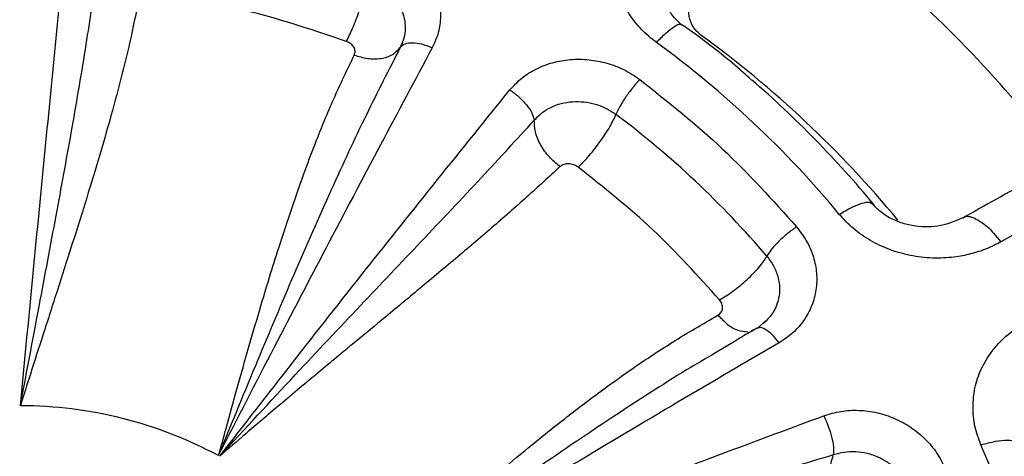
# Model space of a CAD drawing. Units: millimetres. Extents: x -15012 to 32583, y -5677 to 4287.
# Drawn here: x -12677 to -12589, y -2970 to -2931 of the extents above; entities that cross this region are included whole.
import ezdxf

# ---------------------------------------------------------------- set-up
doc = ezdxf.new("R2010")
doc.units = ezdxf.units.MM

msp = doc.modelspace()

# ---------------------------------------------------------------- linework, layer by layer
at = {"color": 7, "linetype": 'Continuous', "lineweight": 25}
for p, q in [((-12618.12, -2931.677), (-12618.013, -2931.718)), ((-12642.826, -2933.224), (-12643.017, -2933.712)), ((-12642.907, -2933.635), (-12643.017, -2933.712)), ((-12642.821, -2933.227), (-12642.946, -2933.648)), ((-12601.266, -2947.511), (-12601.018, -2947.637)), ((-12589.76, -2950.915), (-12589.727, -2950.959)), ((-12610.531, -2957.89), (-12611.335, -2958.6)), ((-12611.856, -2958.815), (-12611.621, -2958.726)), ((-12611.28, -2958.615), (-12611.443, -2958.66)), ((-12613.156, -2959.677), (-12615.058, -2960.806))]:
    msp.add_line(p, q, dxfattribs=at)
at = {"color": 7, "linetype": 'Continuous', "lineweight": 25, "flags": 128}
msp.add_lwpolyline([(-12566.063, -2938.13), (-12568.996, -2939.68), (-12571.936, -2941.246), (-12574.884, -2942.827), (-12577.839, -2944.423), (-12580.801, -2946.035), (-12583.77, -2947.661), (-12586.745, -2949.303), (-12589.727, -2950.959)], dxfattribs=at)
at = {"color": 7, "linetype": 'Continuous', "lineweight": 25}
for centre, radius, start, end in [((-12672.724, -3010.115), 95.842, 39.5999, 53.96234), ((-12672.979, -3005.597), 89.484, 39.63533, 53.9266), ((-12672.29, -3006.608), 92.506, 39.60444, 49.19874), ((-12673.269, -3005.623), 82.411, 40.38478, 53.1772), ((-12676.714, -3002.623), 37.125, 61.74413, 89.99028), ((-12667.117, -3001.78), 82.43, 8.36714, 23.46291)]:
    msp.add_arc(centre, radius, start, end, dxfattribs=at)
for points, knots in [([(-13266.77, -3289.732), (-13266.529, -3288.147), (-13264.969, -3277.888), (-13261.013, -3259.295), (-13254.87, -3234.021), (-13247.586, -3209.206), (-13239.264, -3184.723), (-13229.827, -3160.479), (-13219.282, -3136.524), (-13207.625, -3112.915), (-13194.94, -3089.843), (-13181.254, -3067.349), (-13166.678, -3045.61), (-13151.263, -3024.653), (-13135.055, -3004.504), (-13117.992, -2985.072), (-13099.997, -2966.284), (-13081.087, -2948.188), (-13061.283, -2930.838), (-13040.734, -2914.375), (-13019.482, -2898.832), (-12997.697, -2884.325), (-12975.435, -2870.863), (-12952.749, -2858.45), (-12929.549, -2847.027), (-12905.734, -2836.555), (-12881.339, -2827.073), (-12856.402, -2818.622), (-12831.118, -2811.277), (-12805.535, -2805.05), (-12779.857, -2799.984), (-12754.138, -2796.066), (-12728.429, -2793.278), (-12702.624, -2791.604), (-12676.614, -2791.042), (-12650.447, -2791.618), (-12624.175, -2793.353), (-12598.004, -2796.243), (-12571.986, -2800.28), (-12546.323, -2805.426), (-12521.062, -2811.649), (-12496.244, -2818.912), (-12471.762, -2827.24), (-12447.517, -2836.675), (-12423.563, -2847.22), (-12399.954, -2858.877), (-12376.881, -2871.562), (-12354.388, -2885.249), (-12332.649, -2899.824), (-12311.692, -2915.239), (-12291.543, -2931.448), (-12272.112, -2948.511), (-12253.322, -2966.505), (-12235.227, -2985.415), (-12217.877, -3005.219), (-12201.414, -3025.768), (-12185.871, -3047.02), (-12171.364, -3068.806), (-12157.902, -3091.068), (-12145.488, -3113.753), (-12134.066, -3136.953), (-12123.594, -3160.768), (-12114.111, -3185.163), (-12105.667, -3210.101), (-12098.296, -3235.381), (-12092.16, -3260.978), (-12088.337, -3279.122), (-12086.886, -3288.765), (-12086.741, -3289.732)], [0, 0, 0, 0, 0.0028634, 0.0185389, 0.0339344, 0.0493299, 0.0647255, 0.0801211, 0.0957964, 0.1114718, 0.1271473, 0.1428226, 0.1584981, 0.1738936, 0.1892891, 0.2046846, 0.2200802, 0.2357557, 0.251431, 0.2671065, 0.2827818, 0.2984572, 0.3138527, 0.3292484, 0.344644, 0.3600393, 0.3757147, 0.3913902, 0.4070657, 0.4227411, 0.4384166, 0.4538119, 0.4692076, 0.484603, 0.4999987, 0.515674, 0.5313495, 0.5470248, 0.5627002, 0.5783756, 0.5937712, 0.6091668, 0.6245622, 0.6399578, 0.6556332, 0.6713088, 0.6869839, 0.7026594, 0.7183349, 0.7337305, 0.7491259, 0.7645214, 0.7799171, 0.7955924, 0.8112679, 0.8269432, 0.8426187, 0.858294, 0.8736896, 0.8890852, 0.9044807, 0.9198762, 0.9355516, 0.951227, 0.9669025, 0.9825778, 0.9982532, 1, 1, 1, 1]), ([(-12508.681, -2984.958), (-12508.983, -2983.124), (-12509.663, -2978.993), (-12511.102, -2972.623), (-12512.925, -2965.847), (-12515.075, -2959.137), (-12517.54, -2952.505), (-12520.319, -2945.964), (-12523.409, -2939.528), (-12526.808, -2933.209), (-12530.51, -2927.02), (-12534.513, -2920.975), (-12538.811, -2915.085), (-12543.399, -2909.364), (-12548.271, -2903.823), (-12553.422, -2898.475), (-12558.658, -2893.508), (-12563.935, -2888.917), (-12569.21, -2884.688), (-12574.661, -2880.667), (-12580.279, -2876.859), (-12586.055, -2873.273), (-12591.976, -2869.912), (-12598.033, -2866.783), (-12604.213, -2863.891), (-12610.505, -2861.241), (-12616.894, -2858.838), (-12623.365, -2856.685), (-12629.899, -2854.786), (-12636.471, -2853.146), (-12643.043, -2851.766), (-12649.541, -2850.653), (-12655.869, -2849.804), (-12661.454, -2849.251), (-12666.384, -2848.909), (-12671.292, -2848.677), (-12674.766, -2848.645), (-12676.77, -2848.626)], [0, 0, 0, 0, 0.024425, 0.055016, 0.085684, 0.11643, 0.147258, 0.178168, 0.209163, 0.240247, 0.271422, 0.302693, 0.334063, 0.365539, 0.397125, 0.428831, 0.460666, 0.48933, 0.517991, 0.546641, 0.575284, 0.603914, 0.632526, 0.661121, 0.689688, 0.718218, 0.746704, 0.775125, 0.803448, 0.831629, 0.859571, 0.887082, 0.91367, 0.938962, 0.956842, 0.975091, 1, 1, 1, 1]), ([(-12676.77, -2852.574), (-12672.836, -2852.651), (-12664.867, -2852.807), (-12652.833, -2854.089), (-12640.654, -2856.201), (-12628.431, -2859.258), (-12616.946, -2863.047), (-12606.276, -2867.409), (-12596.459, -2872.181), (-12586.926, -2877.615), (-12577.743, -2883.687), (-12568.98, -2890.374), (-12560.713, -2897.625), (-12552.997, -2905.393), (-12545.881, -2913.628), (-12539.418, -2922.256), (-12533.637, -2931.216), (-12528.558, -2940.44), (-12523.916, -2950.467), (-12519.883, -2961.259), (-12516.633, -2972.745), (-12514.373, -2984.189), (-12513.058, -2995.497), (-12512.628, -3006.683), (-12513.058, -3017.869), (-12514.373, -3029.177), (-12516.633, -3040.622), (-12519.883, -3052.107), (-12523.916, -3062.9), (-12528.558, -3072.926), (-12533.637, -3082.151), (-12539.418, -3091.11), (-12545.881, -3099.738), (-12552.997, -3107.973), (-12560.713, -3115.741), (-12568.98, -3122.992), (-12577.743, -3129.679), (-12586.925, -3135.752), (-12596.46, -3141.185), (-12606.276, -3145.957), (-12616.946, -3150.32), (-12628.431, -3154.109), (-12640.654, -3157.166), (-12652.833, -3159.277), (-12664.867, -3160.56), (-12672.836, -3160.716), (-12676.77, -3160.793)], [0, 0, 0, 0, 0.02291, 0.046401, 0.070439, 0.094983, 0.119987, 0.141257, 0.162702, 0.184309, 0.206145, 0.228046, 0.25, 0.271953, 0.293854, 0.315691, 0.337297, 0.358742, 0.380013, 0.405017, 0.42956, 0.453598, 0.477089, 0.5, 0.52291, 0.546401, 0.570439, 0.594982, 0.619987, 0.641257, 0.662702, 0.684309, 0.706145, 0.728046, 0.75, 0.771953, 0.793855, 0.815691, 0.837298, 0.858742, 0.880013, 0.905017, 0.92956, 0.953598, 0.97709, 1, 1, 1, 1]), ([(-12584.255, -2943.516), (-12586.701, -2940.553), (-12591.594, -2934.624), (-12600.087, -2926.643), (-12606.396, -2922.045), (-12609.549, -2919.747)], [0, 0, 0, 0, 0.333253, 0.666744, 1, 1, 1, 1]), ([(-12620.289, -2933.269), (-12620.751, -2932.897), (-12621.689, -2932.14), (-12622.75, -2930.723), (-12623.563, -2929.177), (-12624.01, -2927.482), (-12624.097, -2925.726), (-12623.827, -2923.954), (-12623.149, -2922.215), (-12622.392, -2921.178), (-12621.997, -2920.636)], [0, 0, 0, 0, 0.113019, 0.22976, 0.348092, 0.467032, 0.596095, 0.724599, 0.856043, 1, 1, 1, 1]), ([(-12644.587, -2924.166), (-12644.047, -2924.401), (-12643.053, -2924.832), (-12641.792, -2925.786), (-12640.772, -2926.877), (-12639.998, -2928.158), (-12639.528, -2929.545), (-12639.394, -2930.976), (-12639.57, -2932.412), (-12639.973, -2933.299), (-12640.176, -2933.745)], [0, 0, 0, 0, 0.135706, 0.249415, 0.372397, 0.497288, 0.622019, 0.746525, 0.872376, 1, 1, 1, 1]), ([(-12676.708, -2965.498), (-12676.053, -2958.702), (-12674.742, -2945.109), (-12673.446, -2932.057), (-12672.797, -2925.531)], [0, 0, 0, 0, 0.500001, 1, 1, 1, 1]), ([(-12676.708, -2965.498), (-12676.117, -2962.354), (-12675.014, -2956.487), (-12673.464, -2948.281), (-12672.087, -2940.723), (-12670.869, -2933.642), (-12670.215, -2929.098), (-12669.905, -2926.942)], [0, 0, 0, 0, 0.233311, 0.435421, 0.626658, 0.822862, 1, 1, 1, 1]), ([(-12647.782, -2933.176), (-12647.69, -2932.99), (-12647.506, -2932.617), (-12647.211, -2931.941), (-12646.916, -2931.214), (-12646.632, -2930.455), (-12646.368, -2929.697), (-12646.139, -2928.972), (-12645.948, -2928.3), (-12645.864, -2927.931), (-12645.822, -2927.747)], [0, 0, 0, 0, 0.125014, 0.25001, 0.375005, 0.499993, 0.62501, 0.750007, 0.874999, 1, 1, 1, 1]), ([(-12647.782, -2933.176), (-12650.571, -2932.233), (-12656.15, -2930.345), (-12661.986, -2929.359), (-12664.904, -2928.865)], [0, 0, 0, 0, 0.500007, 1, 1, 1, 1]), ([(-12616.338, -2932.613), (-12616.471, -2932.506), (-12616.737, -2932.289), (-12617.151, -2931.741), (-12617.457, -2930.92), (-12617.386, -2929.822), (-12616.959, -2929.173), (-12616.732, -2928.828)], [0, 0, 0, 0, 0.106694, 0.214687, 0.447418, 0.706409, 1, 1, 1, 1]), ([(-12666.232, -2929.561), (-12666.476, -2930.768), (-12666.964, -2933.181), (-12667.891, -2936.918), (-12668.936, -2940.758), (-12670.068, -2944.602), (-12671.177, -2948.194), (-12672.289, -2951.704), (-12673.44, -2955.284), (-12674.647, -2959.023), (-12675.746, -2962.447), (-12676.412, -2964.558), (-12676.708, -2965.498)], [0, 0, 0, 0, 0.112111, 0.224001, 0.334482, 0.44745, 0.551382, 0.6336, 0.734373, 0.838934, 0.928299, 1, 1, 1, 1]), ([(-12618.118, -2931.636), (-12618.369, -2931.398), (-12618.869, -2930.922), (-12619.126, -2930.478), (-12619.254, -2930.256)], [0, 0, 0, 0, 0.500824, 1, 1, 1, 1]), ([(-12611.914, -2936.538), (-12612.227, -2936.259), (-12613.796, -2934.854), (-12615.83, -2933.237), (-12617.609, -2931.981), (-12618.003, -2931.703)], [0, 0, 0, 0, 0.162401, 0.814856, 1, 1, 1, 1]), ([(-12643.017, -2933.712), (-12644.026, -2935.686), (-12646.122, -2939.787), (-12649.243, -2946.517), (-12652.436, -2953.775), (-12655.724, -2961.571), (-12657.928, -2966.945), (-12659.067, -2969.721)], [0, 0, 0, 0, 0.1776076, 0.3688961, 0.5776441, 0.781818, 1, 1, 1, 1]), ([(-12640.176, -2933.745), (-12641.704, -2936.605), (-12644.829, -2942.449), (-12649.503, -2951.31), (-12654.27, -2960.427), (-12657.439, -2966.568), (-12659.067, -2969.721)], [0, 0, 0, 0, 0.244601, 0.499982, 0.743213, 1, 1, 1, 1]), ([(-12647.092, -2934.38), (-12647.054, -2934.267), (-12646.98, -2934.043), (-12647.103, -2933.685), (-12647.373, -2933.369), (-12647.646, -2933.24), (-12647.782, -2933.176)], [0, 0, 0, 0, 0.258683, 0.510822, 0.757258, 1, 1, 1, 1]), ([(-12647.092, -2934.38), (-12646.702, -2934.499), (-12645.889, -2934.746), (-12644.69, -2934.731), (-12643.64, -2934.407), (-12643.223, -2933.941), (-12643.017, -2933.712)], [0, 0, 0, 0, 0.2337597, 0.4871422, 0.7474814, 1, 1, 1, 1]), ([(-12659.067, -2969.721), (-12658.865, -2968.98), (-12658.341, -2967.06), (-12657.52, -2964.07), (-12656.576, -2960.732), (-12655.612, -2957.424), (-12654.685, -2954.33), (-12653.837, -2951.609), (-12652.932, -2948.844), (-12651.861, -2945.717), (-12650.496, -2942.015), (-12648.903, -2938.168), (-12647.704, -2935.66), (-12647.092, -2934.38)], [0, 0, 0, 0, 0.056296, 0.145819, 0.23024, 0.31733, 0.409161, 0.481314, 0.542568, 0.642455, 0.751031, 0.872849, 1, 1, 1, 1]), ([(-12633.293, -2937.479), (-12632.957, -2937.115), (-12632.289, -2936.39), (-12630.979, -2935.58), (-12629.517, -2935.014), (-12627.92, -2934.734), (-12626.283, -2934.75), (-12624.665, -2935.067), (-12623.119, -2935.642), (-12622.218, -2936.245), (-12621.766, -2936.548)], [0, 0, 0, 0, 0.125176, 0.2494, 0.374587, 0.498754, 0.626263, 0.748725, 0.873791, 1, 1, 1, 1]), ([(-12621.766, -2936.548), (-12621.983, -2936.791), (-12622.416, -2937.277), (-12623.042, -2938.134), (-12623.571, -2938.977), (-12623.775, -2939.428), (-12623.877, -2939.653)], [0, 0, 0, 0, 0.250007, 0.499989, 0.749968, 1, 1, 1, 1]), ([(-12621.766, -2936.548), (-12619.252, -2938.544), (-12614.224, -2942.537), (-12609.975, -2947.261), (-12607.851, -2949.624)], [0, 0, 0, 0, 0.499989, 1, 1, 1, 1]), ([(-12570.311, -2936.451), (-12572.977, -2937.865), (-12578.538, -2940.813), (-12586.16, -2944.956), (-12591.13, -2947.724), (-12593.159, -2948.855)], [0, 0, 0, 0, 0.352844, 0.735769, 1, 1, 1, 1]), ([(-12659.031, -2969.98), (-12654.719, -2964.435), (-12646.096, -2953.343), (-12637.561, -2942.767), (-12633.293, -2937.479)], [0, 0, 0, 0, 0.499999, 1, 1, 1, 1]), ([(-12633.293, -2937.479), (-12633.02, -2937.675), (-12632.475, -2938.067), (-12631.795, -2938.791), (-12631.295, -2939.529), (-12631.182, -2939.952), (-12631.126, -2940.164)], [0, 0, 0, 0, 0.249967, 0.499992, 0.749997, 1, 1, 1, 1]), ([(-12631.126, -2940.164), (-12630.914, -2939.94), (-12630.491, -2939.492), (-12629.666, -2938.998), (-12628.741, -2938.654), (-12627.741, -2938.491), (-12626.709, -2938.511), (-12625.672, -2938.72), (-12624.702, -2939.097), (-12624.141, -2939.475), (-12623.877, -2939.653)], [0, 0, 0, 0, 0.125059, 0.250207, 0.375105, 0.500765, 0.625545, 0.750558, 0.882768, 1, 1, 1, 1]), ([(-12627.228, -2944.328), (-12627.071, -2944.176), (-12626.757, -2943.874), (-12626.253, -2943.312), (-12625.748, -2942.698), (-12625.262, -2942.049), (-12624.812, -2941.392), (-12624.42, -2940.755), (-12624.093, -2940.158), (-12623.949, -2939.821), (-12623.877, -2939.653)], [0, 0, 0, 0, 0.125026, 0.250015, 0.375024, 0.500007, 0.625018, 0.750002, 0.875016, 1, 1, 1, 1]), ([(-12659.031, -2969.98), (-12656.787, -2967.55), (-12652.598, -2963.016), (-12646.63, -2956.703), (-12641.112, -2950.881), (-12635.939, -2945.409), (-12632.675, -2941.851), (-12631.126, -2940.164)], [0, 0, 0, 0, 0.233309, 0.43542, 0.626657, 0.822861, 1, 1, 1, 1]), ([(-12628.839, -2944.283), (-12629.166, -2944.008), (-12629.838, -2943.443), (-12630.605, -2942.34), (-12631.093, -2941.184), (-12631.115, -2940.498), (-12631.126, -2940.164)], [0, 0, 0, 0, 0.242985, 0.500018, 0.756999, 1, 1, 1, 1]), ([(-12627.228, -2944.328), (-12627.357, -2944.248), (-12627.618, -2944.087), (-12628.079, -2944.006), (-12628.522, -2944.058), (-12628.732, -2944.207), (-12628.839, -2944.283)], [0, 0, 0, 0, 0.24294, 0.489324, 0.741377, 1, 1, 1, 1]), ([(-12628.839, -2944.283), (-12629.814, -2945.183), (-12631.764, -2946.982), (-12634.878, -2949.702), (-12638.117, -2952.463), (-12641.394, -2955.197), (-12644.465, -2957.737), (-12647.463, -2960.212), (-12650.508, -2962.735), (-12653.662, -2965.376), (-12656.521, -2967.803), (-12658.258, -2969.31), (-12659.031, -2969.98)], [0, 0, 0, 0, 0.112111, 0.224003, 0.334479, 0.447447, 0.551379, 0.633598, 0.734373, 0.83893, 0.928299, 1, 1, 1, 1]), ([(-12614.693, -2956.106), (-12616.607, -2953.978), (-12620.435, -2949.722), (-12624.964, -2946.126), (-12627.228, -2944.328)], [0, 0, 0, 0, 0.500002, 1, 1, 1, 1]), ([(-12593.116, -2948.821), (-12593.738, -2949.097), (-12594.977, -2949.647), (-12596.919, -2949.681), (-12598.458, -2949.34), (-12599.547, -2948.884), (-12600.531, -2948.251), (-12601.02, -2947.709), (-12601.263, -2947.44)], [0, 0, 0, 0, 0.259207, 0.515301, 0.640613, 0.762943, 0.882454, 1, 1, 1, 1]), ([(-12589.727, -2950.959), (-12590.154, -2951.176), (-12591.007, -2951.609), (-12592.405, -2952.053), (-12593.998, -2952.36), (-12595.805, -2952.441), (-12597.748, -2952.219), (-12599.613, -2951.693), (-12601.313, -2950.882), (-12602.851, -2949.836), (-12603.663, -2948.952), (-12604.066, -2948.514)], [0, 0, 0, 0, 0.096867, 0.193899, 0.289155, 0.412154, 0.537464, 0.654771, 0.770601, 0.886348, 1, 1, 1, 1]), ([(-12607.851, -2949.624), (-12608.122, -2949.815), (-12608.665, -2950.198), (-12609.45, -2950.907), (-12610.114, -2951.624), (-12610.368, -2952.026), (-12610.496, -2952.227)], [0, 0, 0, 0, 0.250035, 0.500019, 0.750017, 1, 1, 1, 1]), ([(-12607.851, -2949.624), (-12607.506, -2950.085), (-12606.878, -2950.925), (-12606.312, -2952.34), (-12606.035, -2953.755), (-12606.084, -2955.222), (-12606.462, -2956.635), (-12607.159, -2957.927), (-12608.13, -2959.07), (-12608.985, -2959.637), (-12609.413, -2959.92)], [0, 0, 0, 0, 0.136967, 0.24955, 0.37248, 0.497964, 0.622841, 0.747376, 0.873712, 1, 1, 1, 1]), ([(-12614.693, -2956.106), (-12614.497, -2955.992), (-12614.104, -2955.764), (-12613.472, -2955.322), (-12612.841, -2954.828), (-12612.23, -2954.294), (-12611.667, -2953.744), (-12611.176, -2953.201), (-12610.767, -2952.68), (-12610.586, -2952.378), (-12610.496, -2952.227)], [0, 0, 0, 0, 0.124963, 0.249979, 0.374963, 0.499986, 0.624978, 0.750012, 0.874993, 1, 1, 1, 1]), ([(-12614.827, -2957.45), (-12614.722, -2957.372), (-12614.516, -2957.219), (-12614.401, -2956.859), (-12614.446, -2956.464), (-12614.611, -2956.225), (-12614.693, -2956.106)], [0, 0, 0, 0, 0.258629, 0.5107809, 0.7571666, 1, 1, 1, 1]), ([(-12591.503, -2968.96), (-12591.705, -2968.416), (-12592.115, -2967.312), (-12592.251, -2965.594), (-12592.09, -2963.876), (-12591.518, -2962.205), (-12590.578, -2960.652), (-12589.319, -2959.274), (-12587.728, -2958.122), (-12586.469, -2957.601), (-12585.813, -2957.33)], [0, 0, 0, 0, 0.114139, 0.231475, 0.34758, 0.469894, 0.599057, 0.727288, 0.857834, 1, 1, 1, 1]), ([(-12645.997, -2981.927), (-12645.414, -2981.383), (-12643.906, -2979.975), (-12641.532, -2977.789), (-12638.839, -2975.367), (-12636.123, -2972.986), (-12633.537, -2970.777), (-12631.217, -2968.853), (-12628.803, -2966.924), (-12626.01, -2964.77), (-12622.579, -2962.276), (-12618.817, -2959.776), (-12616.176, -2958.236), (-12614.827, -2957.45)], [0, 0, 0, 0, 0.056299, 0.145821, 0.230244, 0.317329, 0.409162, 0.481311, 0.542566, 0.642456, 0.751034, 0.872848, 1, 1, 1, 1]), ([(-12610.507, -2957.906), (-12610.561, -2957.976), (-12610.655, -2958.097), (-12610.786, -2958.185), (-12610.842, -2958.222)], [0, 0, 0, 0, 0.577404, 1, 1, 1, 1]), ([(-12611.38, -2958.62), (-12611.813, -2958.868), (-12612.407, -2959.208), (-12613.005, -2959.56), (-12613.168, -2959.656)], [0, 0, 0, 0, 0.728345, 1, 1, 1, 1]), ([(-12609.413, -2959.92), (-12612.388, -2961.656), (-12618.444, -2965.189), (-12627.514, -2970.603), (-12636.732, -2976.188), (-12642.864, -2979.987), (-12645.997, -2981.927)], [0, 0, 0, 0, 0.245639, 0.499981, 0.744581, 1, 1, 1, 1]), ([(-12605.438, -2966.386), (-12604.94, -2966.235), (-12603.945, -2965.931), (-12602.332, -2965.856), (-12600.717, -2966.062), (-12599.134, -2966.579), (-12597.685, -2967.372), (-12596.422, -2968.416), (-12595.371, -2969.644), (-12594.908, -2970.591), (-12594.677, -2971.066)], [0, 0, 0, 0, 0.124243, 0.248037, 0.373338, 0.497605, 0.626141, 0.748401, 0.873774, 1, 1, 1, 1]), ([(-12645.893, -2982.096), (-12642.449, -2980.7), (-12635.668, -2977.951), (-12625.489, -2973.955), (-12615.44, -2970.096), (-12608.743, -2967.612), (-12605.438, -2966.386)], [0, 0, 0, 0, 0.254065, 0.500222, 0.753413, 1, 1, 1, 1]), ([(-12605.438, -2966.386), (-12605.301, -2966.686), (-12605.026, -2967.284), (-12604.732, -2968.254), (-12604.558, -2969.162), (-12604.571, -2969.61), (-12604.578, -2969.834)], [0, 0, 0, 0, 0.250017, 0.500012, 0.750015, 1, 1, 1, 1]), ([(-12591.503, -2968.96), (-12591.07, -2968.843), (-12590.204, -2968.609), (-12589.126, -2968.511), (-12588.298, -2968.598), (-12588.052, -2968.826), (-12587.929, -2968.94)], [0, 0, 0, 0, 0.249958, 0.499972, 0.749984, 1, 1, 1, 1]), ([(-12604.578, -2969.834), (-12604.262, -2969.743), (-12603.631, -2969.561), (-12602.615, -2969.53), (-12601.596, -2969.676), (-12600.612, -2970.012), (-12599.704, -2970.52), (-12598.899, -2971.194), (-12598.247, -2971.979), (-12597.961, -2972.571), (-12597.826, -2972.849)], [0, 0, 0, 0, 0.125098, 0.250248, 0.375093, 0.500765, 0.625552, 0.750567, 0.882762, 1, 1, 1, 1]), ([(-12659.139, -2969.922), (-12659.132, -2969.882), (-12659.124, -2969.838), (-12659.099, -2969.789), (-12659.082, -2969.761), (-12659.073, -2969.737), (-12659.067, -2969.721)], [0, 0, 0, 0, 0.555662, 0.634586, 0.767705, 1, 1, 1, 1]), ([(-12645.893, -2982.096), (-12642.633, -2981.075), (-12636.514, -2979.157), (-12627.66, -2976.541), (-12619.386, -2974.143), (-12611.687, -2971.936), (-12606.823, -2970.498), (-12604.578, -2969.834)], [0, 0, 0, 0, 0.231934, 0.435288, 0.634813, 0.831389, 1, 1, 1, 1]), ([(-12604.289, -2974.602), (-12604.432, -2974.209), (-12604.726, -2973.4), (-12604.914, -2972.057), (-12604.886, -2970.785), (-12604.678, -2970.145), (-12604.578, -2969.834)], [0, 0, 0, 0, 0.242996, 0.499994, 0.756988, 1, 1, 1, 1])]:
    msp.add_open_spline(points, degree=3, knots=knots, dxfattribs=at)
at = {"color": 8, "linetype": 'Continuous', "lineweight": 25}
for points, knots in [([(-12559.534, -2892.807), (-12557.426, -2894.276), (-12551.398, -2898.478), (-12542.268, -2906.338), (-12532.129, -2916.273), (-12522.893, -2927.014), (-12514.588, -2938.417), (-12507.307, -2950.395), (-12501.072, -2962.891), (-12495.895, -2975.873), (-12491.835, -2989.26), (-12488.918, -3002.914), (-12487.164, -3016.752), (-12486.574, -3030.74), (-12487.159, -3044.794), (-12488.919, -3058.778), (-12491.827, -3072.581), (-12495.874, -3086.164), (-12501.052, -3099.464), (-12507.313, -3112.358), (-12514.603, -3124.728), (-12522.883, -3136.527), (-12532.134, -3147.719), (-12542.29, -3158.204), (-12553.25, -3167.887), (-12564.952, -3176.712), (-12577.37, -3184.658), (-12590.423, -3191.669), (-12603.992, -3197.664), (-12617.973, -3202.617), (-12632.334, -3206.515), (-12647.012, -3209.3), (-12661.866, -3211.055), (-12671.815, -3211.27), (-12676.77, -3211.377)], [0, 0, 0, 0, 0.016989, 0.048573, 0.080172, 0.112007, 0.143846, 0.175478, 0.207038, 0.238785, 0.270657, 0.302375, 0.333925, 0.365598, 0.397488, 0.429252, 0.460829, 0.492458, 0.524296, 0.556125, 0.587741, 0.619319, 0.651094, 0.68298, 0.714643, 0.746208, 0.777927, 0.809801, 0.841536, 0.873098, 0.904739, 0.936589, 0.968414, 1, 1, 1, 1]), ([(-12645.822, -2927.747), (-12645.527, -2927.872), (-12644.901, -2928.139), (-12644.089, -2928.728), (-12643.411, -2929.449), (-12642.922, -2930.253), (-12642.624, -2931.12), (-12642.544, -2932.01), (-12642.612, -2932.725), (-12642.778, -2933.112), (-12642.826, -2933.224)], [0, 0, 0, 0, 0.126539, 0.269218, 0.404091, 0.5387, 0.674285, 0.809129, 0.94435, 1, 1, 1, 1]), ([(-12527.971, -2931.372), (-12527.581, -2931.856), (-12525.152, -2934.869), (-12521.23, -2940.629), (-12516.29, -2948.503), (-12512.036, -2956.308), (-12507.97, -2964.805), (-12504.149, -2974.211), (-12500.708, -2984.699), (-12497.977, -2995.505), (-12495.998, -3006.553), (-12494.794, -3017.797), (-12494.395, -3028.898), (-12494.752, -3039.829), (-12495.819, -3050.614), (-12497.654, -3061.571), (-12500.311, -3072.691), (-12503.836, -3083.916), (-12507.279, -3092.646), (-12510.013, -3098.704), (-12511.697, -3102.216), (-12513.424, -3105.624), (-12515.338, -3109.197), (-12517.434, -3112.888), (-12519.722, -3116.696), (-12522.213, -3120.6), (-12525.465, -3125.41), (-12529.649, -3131.135), (-12534.962, -3137.729), (-12540.917, -3144.415), (-12547.37, -3150.946), (-12554.136, -3157.124), (-12560.943, -3162.743), (-12567.691, -3167.792), (-12574.269, -3172.269), (-12581.099, -3176.508), (-12588.097, -3180.444), (-12595.18, -3184.018), (-12601.688, -3186.972), (-12607.131, -3189.206), (-12611.964, -3191.038), (-12616.431, -3192.607), (-12621.218, -3194.147), (-12626.031, -3195.554), (-12630.876, -3196.831), (-12635.75, -3197.979), (-12640.65, -3198.998), (-12649.076, -3200.512), (-12661.107, -3202.072), (-12671.556, -3202.32), (-12676.77, -3202.443)], [0, 0, 0, 0, 0.004939, 0.03074, 0.055496, 0.079198, 0.101865, 0.131016, 0.160663, 0.190527, 0.220574, 0.25083, 0.281294, 0.309612, 0.338341, 0.36783, 0.398087, 0.429117, 0.460939, 0.472074, 0.481426, 0.491558, 0.502068, 0.513208, 0.524796, 0.536808, 0.549362, 0.570061, 0.591961, 0.615049, 0.639316, 0.662781, 0.685528, 0.707038, 0.727298, 0.746315, 0.768332, 0.788405, 0.806586, 0.822554, 0.832985, 0.84572, 0.858373, 0.871002, 0.883603, 0.896205, 0.908784, 0.921355, 0.96075, 1, 1, 1, 1]), ([(-12620.289, -2933.269), (-12620.001, -2932.97), (-12619.426, -2932.372), (-12618.722, -2931.836), (-12618.268, -2931.594), (-12618.149, -2931.661), (-12618.12, -2931.677)], [0, 0, 0, 0, 0.300616, 0.601227, 0.901849, 1, 1, 1, 1]), ([(-12640.176, -2933.745), (-12640.483, -2933.626), (-12641.099, -2933.388), (-12641.946, -2933.286), (-12642.593, -2933.357), (-12642.813, -2933.552), (-12642.907, -2933.635)], [0, 0, 0, 0, 0.267286, 0.534712, 0.802016, 1, 1, 1, 1]), ([(-12604.066, -2948.514), (-12603.695, -2948.293), (-12602.955, -2947.85), (-12602.048, -2947.503), (-12601.461, -2947.384), (-12601.306, -2947.485), (-12601.266, -2947.511)], [0, 0, 0, 0, 0.298773, 0.597504, 0.896244, 1, 1, 1, 1]), ([(-12593.08, -2948.853), (-12593.055, -2948.825), (-12592.841, -2948.591), (-12592.082, -2948.796), (-12590.935, -2949.497), (-12590.152, -2950.442), (-12589.76, -2950.915)], [0, 0, 0, 0, 0.0425579, 0.3617185, 0.6808476, 1, 1, 1, 1]), ([(-12610.496, -2952.227), (-12610.308, -2952.474), (-12609.909, -2952.998), (-12609.532, -2953.887), (-12609.348, -2954.824), (-12609.375, -2955.746), (-12609.616, -2956.624), (-12609.992, -2957.365), (-12610.355, -2957.747), (-12610.507, -2957.906)], [0, 0, 0, 0, 0.139725, 0.297302, 0.446264, 0.594941, 0.744694, 0.893611, 1, 1, 1, 1]), ([(-12516.46, -2955.567), (-12516.307, -2955.844), (-12514.551, -2959.02), (-12512.787, -2962.956), (-12510.935, -2967.258), (-12510.14, -2969.186), (-12509.357, -2971.156), (-12508.588, -2973.169), (-12507.836, -2975.223), (-12507.101, -2977.32), (-12506.386, -2979.46), (-12504.667, -2984.862), (-12502.322, -2993.631), (-12500.068, -3005.897), (-12498.96, -3016.662), (-12498.607, -3025.816), (-12498.675, -3032.946), (-12499.086, -3040.837), (-12499.851, -3048.323), (-12500.913, -3055.228), (-12501.901, -3060.406), (-12502.929, -3065.031), (-12504.093, -3069.621), (-12505.338, -3073.973), (-12506.761, -3078.515), (-12508.436, -3083.399), (-12510.207, -3088.034), (-12512.592, -3093.763), (-12515.627, -3100.263), (-12519.759, -3108.081), (-12524.051, -3115.337), (-12528.64, -3122.239), (-12531.981, -3126.741), (-12533.865, -3129.161), (-12534.124, -3129.491), (-12534.448, -3129.904), (-12534.983, -3130.58), (-12535.778, -3131.575), (-12537.038, -3133.12), (-12538.639, -3135.034), (-12540.43, -3137.103), (-12542.09, -3138.962), (-12543.513, -3140.514), (-12544.694, -3141.775), (-12545.696, -3142.825), (-12546.572, -3143.73), (-12547.538, -3144.715), (-12548.7, -3145.879), (-12550.18, -3147.329), (-12551.942, -3149.011), (-12553.981, -3150.9), (-12555.829, -3152.554), (-12557.38, -3153.907), (-12558.547, -3154.907), (-12559.723, -3155.898), (-12560.907, -3156.878), (-12562.1, -3157.849), (-12563.302, -3158.81), (-12564.512, -3159.761), (-12565.763, -3160.727), (-12567.306, -3161.896), (-12569.271, -3163.347), (-12571.835, -3165.178), (-12574.835, -3167.235), (-12577.982, -3169.292), (-12580.884, -3171.104), (-12583.147, -3172.463), (-12584.817, -3173.439), (-12586.222, -3174.245), (-12587.782, -3175.121), (-12589.618, -3176.125), (-12591.748, -3177.255), (-12594.059, -3178.44), (-12596.46, -3179.625), (-12598.772, -3180.723), (-12600.623, -3181.573), (-12602.126, -3182.246), (-12603.311, -3182.766), (-12604.571, -3183.308), (-12605.906, -3183.872), (-12607.319, -3184.454), (-12608.808, -3185.053), (-12610.38, -3185.668), (-12612.264, -3186.387), (-12614.659, -3187.27), (-12617.403, -3188.232), (-12620.153, -3189.144), (-12622.598, -3189.913), (-12624.94, -3190.613), (-12627.794, -3191.424), (-12631.374, -3192.368), (-12635.338, -3193.314), (-12639.141, -3194.137), (-12642.591, -3194.82), (-12646.174, -3195.464), (-12649.79, -3196.042), (-12653.205, -3196.515), (-12656.273, -3196.885), (-12659.026, -3197.172), (-12661.87, -3197.424), (-12665.076, -3197.657), (-12668.423, -3197.835), (-12671.428, -3197.941), (-12673.108, -3197.973), (-12673.759, -3197.986)], [0, 0, 0, 0, 0.00282, 0.032376, 0.038495, 0.044716, 0.05104, 0.057467, 0.063996, 0.070628, 0.077363, 0.0842, 0.1214, 0.158591, 0.19579, 0.21811, 0.240421, 0.259395, 0.28851, 0.307316, 0.321403, 0.335239, 0.349263, 0.363269, 0.375206, 0.391227, 0.40873, 0.418806, 0.445684, 0.471527, 0.495995, 0.519063, 0.543475, 0.544515, 0.545586, 0.5471, 0.549059, 0.553034, 0.558106, 0.566277, 0.57457, 0.5817, 0.587742, 0.592696, 0.596564, 0.600223, 0.603521, 0.608418, 0.614349, 0.621314, 0.629312, 0.638169, 0.64255, 0.646932, 0.651312, 0.655693, 0.660073, 0.664453, 0.668833, 0.673213, 0.677941, 0.685336, 0.694029, 0.704777, 0.716289, 0.725989, 0.733831, 0.738689, 0.742397, 0.747569, 0.75385, 0.760132, 0.767983, 0.775833, 0.782781, 0.789622, 0.793045, 0.796689, 0.800549, 0.804628, 0.808925, 0.813441, 0.818175, 0.823157, 0.830446, 0.839692, 0.847653, 0.854843, 0.861261, 0.868227, 0.879802, 0.892388, 0.902472, 0.912492, 0.921913, 0.933035, 0.943223, 0.950844, 0.958957, 0.966444, 0.974787, 0.98591, 0.994543, 1, 1, 1, 1]), ([(-12614.827, -2957.45), (-12614.559, -2957.732), (-12614.001, -2958.322), (-12613.047, -2958.875), (-12612.463, -2958.913), (-12612.168, -2958.932)], [0, 0, 0, 0, 0.312757, 0.651688, 1, 1, 1, 1]), ([(-12609.413, -2959.92), (-12609.611, -2959.673), (-12610.006, -2959.18), (-12610.592, -2958.72), (-12611.042, -2958.512), (-12611.218, -2958.588), (-12611.28, -2958.615)], [0, 0, 0, 0, 0.281585, 0.563172, 0.844734, 1, 1, 1, 1]), ([(-12615.058, -2960.806), (-12615.908, -2961.306), (-12618.973, -2963.109), (-12624.413, -2966.639), (-12631.352, -2971.336), (-12638.602, -2976.481), (-12643.478, -2980.072), (-12645.997, -2981.927)], [0, 0, 0, 0, 0.081995, 0.295521, 0.528546, 0.756455, 1, 1, 1, 1])]:
    msp.add_open_spline(points, degree=3, knots=knots, dxfattribs=at)

doc.saveas('drawing.dxf')
